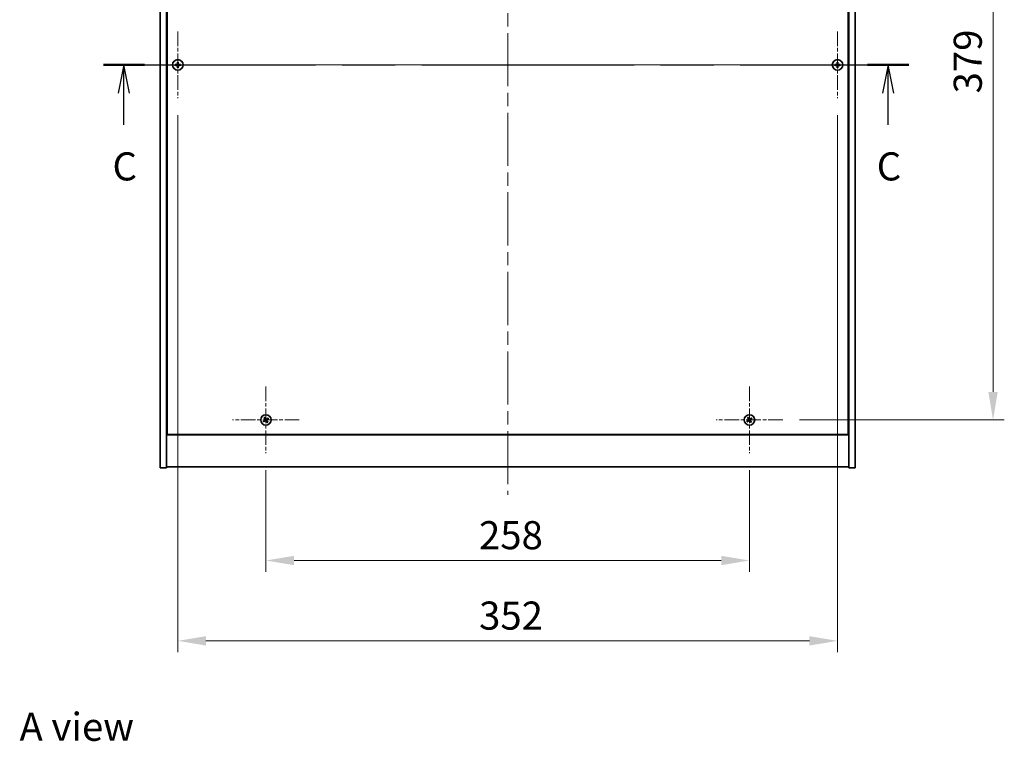
# Model space of a CAD drawing. Units: millimetres. Extents: x 0 to 11008, y 0 to 1686.
# Drawn here: x 2573 to 3098, y 1053 to 1438 of the extents above; entities that cross this region are included whole.
import ezdxf

# ---------------------------------------------------------------- set-up
doc = ezdxf.new("R2010")
doc.units = ezdxf.units.MM
doc.header["$LTSCALE"] = 5
doc.linetypes.add('CHAIN', pattern=[0.3543, 0.2362, -0.0295, 0.0591, -0.0295])
doc.layers.get('Defpoints').update_dxf_attribs({"lineweight": 25})
doc.layers.add('Center Mark (ISO)', color=7, linetype='Continuous', lineweight=18, true_color=0x80ffff)
doc.layers.add('Centerline (ISO)', color=7, linetype='Continuous', lineweight=18, true_color=0x80ffff)
for name, color, linetype, lineweight in [('Dimension (ISO)', 7, 'Continuous', 18), ('Dimension (ISO) @ 1', 7, 'Continuous', 18), ('Section Line (ISO)', 7, 'CHAIN', 25), ('Symbol (ISO)', 7, 'Continuous', 18), ('Visible (ISO)', 7, 'Continuous', 35)]:
    doc.layers.add(name, color=color, linetype=linetype, lineweight=lineweight)
doc.styles.add('Note Text (TK)', font='txt')
doc.dimstyles.new('Default - Method 1b (TK)', dxfattribs={"dimscale": 5, "dimtxt": 2.5, "dimasz": 2.5, "dimexe": 1, "dimexo": 1.5, "dimgap": 1, "dimtad": 1, "dimtoh": 1, "dimrnd": 1e-08, "dimdsep": 46, "dimtxsty": 'Note Text (TK)', "dimcen": 0.09, "dimdle": 5, "dimclrd": 100, "dimclre": 100, "dimclrt": 7, "dimadec": 1, "dimazin": 1, "dimtfac": 1, "dimtmove": 0, "dimatfit": 3, "dimfxl": 0, "dimtolj": 1, "dimlwd": -1, "dimlwe": -1, "dimarcsym": 0})

# ---------------------------------------------------------------- blocks, each defined once
blk = doc.blocks.new('2dTransSection2')
at = {"layer": 'Section Line (ISO)', "linetype": 'CHAIN', "ltscale": 15.985637}
blk.add_line((123.206, 243.653), (194.834, 243.653), dxfattribs=at)
at = {"layer": 'Section Line (ISO)', "linetype": 'Continuous', "lineweight": 50}
for p, q in [((123.206, 243.653), (126.869, 243.653)), ((191.17, 243.653), (194.834, 243.653))]:
    blk.add_line(p, q, dxfattribs=at)
at = {"layer": 'Section Line (ISO)', "linetype": 'Continuous'}
for p, q in [((125.037, 243.653), (124.537, 241.153)), ((125.037, 241.153), (125.037, 243.653)), ((125.537, 241.153), (125.037, 243.653)), ((193.002, 243.653), (192.502, 241.153)), ((193.002, 241.153), (193.002, 243.653)), ((193.502, 241.153), (193.002, 243.653)), ((125.037, 238.328), (125.037, 241.153)), ((193.002, 238.328), (193.002, 241.153))]:
    blk.add_line(p, q, dxfattribs=at)
at = {"layer": 'Section Line (ISO)', "char_height": 2.5, "attachment_point": 7, "style": 'Note Text (TK)'}
for insert in [(124.019, 232.594), (191.983, 232.594)]:
    blk.add_mtext('C', dxfattribs=dict(at, insert=insert))
blk = doc.blocks.new('*D112')
at = {"layer": 'Defpoints', "color": 0, "transparency": 16777216}
for p in [(2703.98, 1206.62), (2961.98, 1206.62), (2961.98, 1149.4)]:
    blk.add_point(p, dxfattribs=at)
at = {"layer": 'Dimension (ISO)', "color": 100, "transparency": 16777216}
for p, q in [((2703.98, 1197.62), (2703.98, 1143.4)), ((2961.98, 1197.62), (2961.98, 1143.4)), ((2718.98, 1149.4), (2946.98, 1149.4))]:
    blk.add_line(p, q, dxfattribs=at)
for points in [[(2718.98, 1151.9), (2718.98, 1146.9), (2703.98, 1149.4)], [(2946.98, 1151.9), (2946.98, 1146.9), (2961.98, 1149.4)]]:
    blk.add_solid(points, dxfattribs=at)
at = {"layer": 'Dimension (ISO)', "color": 7, "transparency": 16777216, "insert": (2817.68, 1162.9), "char_height": 15, "attachment_point": 4, "style": 'Note Text (TK)'}
blk.add_mtext('\\A1;258', dxfattribs=at)
blk = doc.blocks.new('*D113')
at = {"layer": 'Defpoints', "color": 0, "transparency": 16777216}
for p in [(2979.78, 1603.42), (2979.78, 1224.42), (3091.98, 1224.42)]:
    blk.add_point(p, dxfattribs=at)
at = {"layer": 'Dimension (ISO)', "color": 100, "transparency": 16777216}
for p, q in [((2988.78, 1603.42), (3097.98, 1603.42)), ((3091.98, 1588.42), (3091.98, 1239.42)), ((2988.78, 1224.42), (3097.98, 1224.42))]:
    blk.add_line(p, q, dxfattribs=at)
for points in [[(3089.48, 1588.42), (3094.48, 1588.42), (3091.98, 1603.42)], [(3089.48, 1239.42), (3094.48, 1239.42), (3091.98, 1224.42)]]:
    blk.add_solid(points, dxfattribs=at)
at = {"layer": 'Dimension (ISO)', "color": 7, "transparency": 16777216, "insert": (3078.48, 1398.7), "char_height": 15, "attachment_point": 4, "rotation": 90, "style": 'Note Text (TK)'}
blk.add_mtext('\\A1;379', dxfattribs=at)
blk = doc.blocks.new('*D124')
at = {"layer": 'Defpoints', "color": 0, "transparency": 16777216}
for p in [(2656.98, 1396.12), (3008.98, 1396.12), (3008.98, 1106.5)]:
    blk.add_point(p, dxfattribs=at)
at = {"layer": 'Dimension (ISO)', "color": 100, "transparency": 16777216}
for p, q in [((2656.98, 1387.12), (2656.98, 1100.5)), ((3008.98, 1387.12), (3008.98, 1100.5)), ((2671.98, 1106.5), (2993.98, 1106.5))]:
    blk.add_line(p, q, dxfattribs=at)
for points in [[(2671.98, 1109), (2671.98, 1104), (2656.98, 1106.5)], [(2993.98, 1109), (2993.98, 1104), (3008.98, 1106.5)]]:
    blk.add_solid(points, dxfattribs=at)
at = {"layer": 'Dimension (ISO)', "color": 7, "transparency": 16777216, "insert": (2817.72, 1120), "char_height": 15, "attachment_point": 4, "style": 'Note Text (TK)'}
blk.add_mtext('\\A1;352', dxfattribs=at)

msp = doc.modelspace()

# ---------------------------------------------------------------- linework, layer by layer
at = {"layer": 'Center Mark (ISO)', "linetype": 'CHAIN', "ltscale": 6.593064}
for p, q in [((2656.9755, 1431.7166), (2656.9755, 1396.1166)), ((3008.9755, 1431.7166), (3008.9755, 1396.1166)), ((2674.7755, 1413.9166), (2639.1755, 1413.9166)), ((3026.7755, 1413.9166), (2991.1755, 1413.9166)), ((2703.9755, 1242.2166), (2703.9755, 1206.6166)), ((2961.9755, 1242.2166), (2961.9755, 1206.6166)), ((2721.7755, 1224.4166), (2686.1755, 1224.4166)), ((2979.7755, 1224.4166), (2944.1755, 1224.4166))]:
    msp.add_line(p, q, dxfattribs=at)
at = {"layer": 'Centerline (ISO)', "linetype": 'CHAIN', "ltscale": 23.990969}
for p, q in [((2832.9755, 1643.4166), (2832.9755, 1184.4166)), ((2632.4755, 1413.9166), (3033.4755, 1413.9166))]:
    msp.add_line(p, q, dxfattribs=at)
at = {"layer": 'Visible (ISO)'}
for p, q in [((2647.4755, 1198.9166), (2647.4755, 1628.9166)), ((2650.9755, 1198.9166), (2650.9755, 1628.9166)), ((3014.9755, 1628.9166), (3014.9755, 1198.9166)), ((3018.4755, 1628.9166), (3018.4755, 1198.9166)), ((2651.2255, 1611.1666), (2651.2255, 1216.6666)), ((3014.7255, 1216.6666), (3014.7255, 1611.1666)), ((2650.9755, 1229.9166), (2651.2255, 1229.9166)), ((2650.9755, 1229.4166), (2651.2255, 1229.4166)), ((3014.9755, 1229.9166), (3014.7255, 1229.9166)), ((3014.7255, 1229.4166), (3014.9755, 1229.4166)), ((2650.9755, 1216.4166), (3014.9755, 1216.4166)), ((2651.2255, 1216.6666), (3014.7255, 1216.6666)), ((2647.4755, 1198.9166), (2650.9755, 1198.9166)), ((3014.9755, 1199.4166), (2650.9755, 1199.4166)), ((3018.4755, 1198.9166), (3014.9755, 1198.9166))]:
    msp.add_line(p, q, dxfattribs=at)
for centre in [(2656.9755, 1413.9166), (3008.9755, 1413.9166), (2703.9755, 1224.4166), (2961.9755, 1224.4166)]:
    msp.add_circle(centre, 2.8, dxfattribs=at)
for centre, radius, start, end in [((2656.9755, 1413.9166), 1.5, 171.386867, 188.613133), ((2656.9755, 1413.9166), 0.9327, 172.018429, 187.981571), ((2656.9755, 1413.9166), 1.5, 81.386867, 98.613133), ((2656.9755, 1413.9166), 0.9327, 82.018429, 97.981571), ((2656.9755, 1413.9166), 0.9327, 352.018429, 7.981571), ((2656.9755, 1413.9166), 1.5, 351.386867, 8.613133), ((3008.9755, 1413.9166), 1.5, 171.386867, 188.613133), ((3008.9755, 1413.9166), 0.9327, 172.018429, 187.981571), ((3008.9755, 1413.9166), 1.5, 81.386867, 98.613133), ((3008.9755, 1413.9166), 0.9327, 82.018429, 97.981571), ((3008.9755, 1413.9166), 0.9327, 352.018429, 7.981571), ((3008.9755, 1413.9166), 1.5, 351.386867, 8.613133), ((2656.9755, 1413.9166), 1.5, 261.386867, 278.613133), ((2656.9755, 1413.9166), 0.9327, 262.018429, 277.981571), ((3008.9755, 1413.9166), 1.5, 261.386867, 278.613133), ((3008.9755, 1413.9166), 0.9327, 262.018429, 277.981571), ((2703.9755, 1224.4166), 1.5, 113.915345, 131.14161), ((2703.9755, 1224.4166), 0.9327, 114.546907, 130.510049), ((2703.9755, 1224.4166), 0.9327, 24.546907, 40.510049), ((2703.9755, 1224.4166), 1.5, 23.915345, 41.14161), ((2961.9755, 1224.4166), 1.5, 113.915345, 131.14161), ((2961.9755, 1224.4166), 0.9327, 114.546907, 130.510049), ((2961.9755, 1224.4166), 0.9327, 24.546907, 40.510049), ((2961.9755, 1224.4166), 1.5, 23.915345, 41.14161), ((2703.9755, 1224.4166), 1.5, 203.915345, 221.14161), ((2703.9755, 1224.4166), 0.9327, 204.546907, 220.510049), ((2703.9755, 1224.4166), 0.9327, 294.546907, 310.510049), ((2703.9755, 1224.4166), 1.5, 293.915345, 311.14161), ((2961.9755, 1224.4166), 1.5, 203.915345, 221.14161), ((2961.9755, 1224.4166), 0.9327, 204.546907, 220.510049), ((2961.9755, 1224.4166), 0.9327, 294.546907, 310.510049), ((2961.9755, 1224.4166), 1.5, 293.915345, 311.14161)]:
    msp.add_arc(centre, radius, start, end, dxfattribs=at)
for centre, major_axis, start_param, end_param in [((2656.9783, 1413.5706), (-6.843, -0.054), 4.77873652, 4.93057377), ((2656.9783, 1414.2625), (6.843, -0.054), 4.49420419, 4.64604145), ((2657.3215, 1413.9138), (-0.054, -6.843), 4.49420419, 4.64604145), ((2657.3215, 1413.9193), (0.054, -6.843), 4.77873652, 4.93057377), ((2656.6296, 1413.9138), (-0.054, 6.843), 4.77873652, 4.93057377), ((2656.6296, 1413.9193), (0.054, 6.843), 4.49420419, 4.64604145), ((2656.9728, 1413.5706), (-6.843, 0.054), 4.49420419, 4.64604145), ((2656.9728, 1414.2625), (6.843, 0.054), 4.77873652, 4.93057377), ((3008.9783, 1413.5706), (-6.843, -0.054), 4.77873652, 4.93057377), ((3008.9783, 1414.2625), (6.843, -0.054), 4.49420419, 4.64604145), ((3009.3215, 1413.9138), (-0.054, -6.843), 4.49420419, 4.64604145), ((3009.3215, 1413.9193), (0.054, -6.843), 4.77873652, 4.93057377), ((3008.6296, 1413.9138), (-0.054, 6.843), 4.77873652, 4.93057377), ((3008.6296, 1413.9193), (0.054, 6.843), 4.49420419, 4.64604145), ((3008.9728, 1413.5706), (-6.843, 0.054), 4.49420419, 4.64604145), ((3008.9728, 1414.2625), (6.843, 0.054), 4.77873652, 4.93057377), ((2704.1638, 1224.1264), (-5.7404, -3.7252), 4.77873652, 4.93057377), ((2704.2687, 1224.6003), (3.634, -5.7985), 4.49420419, 4.64604145), ((2703.6853, 1224.2282), (-3.7252, 5.7404), 4.77873652, 4.93057377), ((2704.1592, 1224.1234), (-5.7985, -3.634), 4.49420419, 4.64604145), ((2703.6824, 1224.2328), (-3.634, 5.7985), 4.49420419, 4.64604145), ((2703.7872, 1224.7067), (5.7404, 3.7252), 4.77873652, 4.93057377), ((2962.1638, 1224.1264), (-5.7404, -3.7252), 4.77873652, 4.93057377), ((2962.2687, 1224.6003), (3.634, -5.7985), 4.49420419, 4.64604145), ((2961.6853, 1224.2282), (-3.7252, 5.7404), 4.77873652, 4.93057377), ((2962.1592, 1224.1234), (-5.7985, -3.634), 4.49420419, 4.64604145), ((2961.6824, 1224.2328), (-3.634, 5.7985), 4.49420419, 4.64604145), ((2961.7872, 1224.7067), (5.7404, 3.7252), 4.77873652, 4.93057377), ((2703.7918, 1224.7097), (5.7985, 3.634), 4.49420419, 4.64604145), ((2704.2657, 1224.6049), (3.7252, -5.7404), 4.77873652, 4.93057377), ((2961.7918, 1224.7097), (5.7985, 3.634), 4.49420419, 4.64604145), ((2962.2657, 1224.6049), (3.7252, -5.7404), 4.77873652, 4.93057377)]:
    msp.add_ellipse(centre, major_axis=major_axis, ratio=0.08715574, start_param=start_param, end_param=end_param, dxfattribs=at)
for points, weights in [([(2656.0519, 1414.0461), (2655.8371, 1414.0826), (2655.4924, 1414.1412)], [1, 1.0281372639, 1]), ([(2655.4924, 1413.6919), (2655.8371, 1413.7505), (2656.0519, 1413.787)], [1, 1.02813726384, 1]), ([(2656.5209, 1414.0281), (2656.3647, 1414.034), (2656.0519, 1414.0461)], [1.83355827401, 1.43832634334, 1]), ([(2656.0519, 1413.787), (2656.3647, 1413.7991), (2656.5209, 1413.805)], [1, 1.43832634333, 1.83355827399]), ([(2656.7509, 1415.3996), (2656.8095, 1415.0549), (2656.846, 1414.8402)], [1, 1.02813726379, 1]), ([(2656.846, 1414.8402), (2656.858, 1414.5274), (2656.8639, 1414.3711)], [1, 1.43832634333, 1.83355827399]), ([(2656.8639, 1413.462), (2656.858, 1413.3057), (2656.846, 1412.9929)], [1.83355827401, 1.43832634334, 1]), ([(2657.0871, 1414.3711), (2657.093, 1414.5274), (2657.105, 1414.8402)], [1.83355827401, 1.43832634334, 1]), ([(2657.105, 1412.9929), (2657.093, 1413.3057), (2657.0871, 1413.462)], [1, 1.43832634333, 1.83355827399]), ([(2657.105, 1414.8402), (2657.1415, 1415.0549), (2657.2002, 1415.3996)], [1, 1.02813726371, 1]), ([(2657.8992, 1414.0461), (2657.5864, 1414.034), (2657.4301, 1414.0281)], [1, 1.43832634333, 1.83355827399]), ([(2657.4301, 1413.805), (2657.5864, 1413.7991), (2657.8992, 1413.787)], [1.83355827401, 1.43832634334, 1]), ([(2658.4586, 1414.1412), (2658.1139, 1414.0826), (2657.8992, 1414.0461)], [1, 1.02813726389, 1]), ([(2657.8992, 1413.787), (2658.1139, 1413.7505), (2658.4586, 1413.6919)], [1, 1.02813726389, 1]), ([(3008.0519, 1414.0461), (3007.8371, 1414.0826), (3007.4924, 1414.1412)], [1, 1.0281372639, 1]), ([(3007.4924, 1413.6919), (3007.8371, 1413.7505), (3008.0519, 1413.787)], [1, 1.02813726384, 1]), ([(3008.5209, 1414.0281), (3008.3647, 1414.034), (3008.0519, 1414.0461)], [1.83355827401, 1.43832634334, 1]), ([(3008.0519, 1413.787), (3008.3647, 1413.7991), (3008.5209, 1413.805)], [1, 1.43832634333, 1.83355827399]), ([(3008.7509, 1415.3996), (3008.8095, 1415.0549), (3008.846, 1414.8402)], [1, 1.02813726379, 1]), ([(3008.846, 1414.8402), (3008.858, 1414.5274), (3008.8639, 1414.3711)], [1, 1.43832634333, 1.83355827399]), ([(3008.8639, 1413.462), (3008.858, 1413.3057), (3008.846, 1412.9929)], [1.83355827401, 1.43832634334, 1]), ([(3009.0871, 1414.3711), (3009.093, 1414.5274), (3009.105, 1414.8402)], [1.83355827401, 1.43832634334, 1]), ([(3009.105, 1412.9929), (3009.093, 1413.3057), (3009.0871, 1413.462)], [1, 1.43832634333, 1.83355827399]), ([(3009.105, 1414.8402), (3009.1415, 1415.0549), (3009.2002, 1415.3996)], [1, 1.02813726371, 1]), ([(3009.8992, 1414.0461), (3009.5864, 1414.034), (3009.4301, 1414.0281)], [1, 1.43832634333, 1.83355827399]), ([(3009.4301, 1413.805), (3009.5864, 1413.7991), (3009.8992, 1413.787)], [1.83355827401, 1.43832634334, 1]), ([(3010.4586, 1414.1412), (3010.1139, 1414.0826), (3009.8992, 1414.0461)], [1, 1.02813726389, 1]), ([(3009.8992, 1413.787), (3010.1139, 1413.7505), (3010.4586, 1413.6919)], [1, 1.02813726389, 1]), ([(2656.846, 1412.9929), (2656.8095, 1412.7782), (2656.7509, 1412.4335)], [1, 1.0281372637, 1]), ([(2657.2002, 1412.4335), (2657.1415, 1412.7782), (2657.105, 1412.9929)], [1, 1.02813726819, 1]), ([(3008.846, 1412.9929), (3008.8095, 1412.7782), (3008.7509, 1412.4335)], [1, 1.0281372637, 1]), ([(3009.2002, 1412.4335), (3009.1415, 1412.7782), (3009.105, 1412.9929)], [1, 1.02813726819, 1]), ([(2702.9886, 1225.5462), (2703.2234, 1225.2871), (2703.3697, 1225.1257)], [1, 1.02813726819, 1]), ([(2703.5322, 1224.2662), (2703.3973, 1224.1871), (2703.1272, 1224.0291)], [1.83355827401, 1.43832634334, 1]), ([(2703.5881, 1225.2649), (2703.5034, 1225.4656), (2703.3674, 1225.7878)], [1, 1.0281372637, 1]), ([(2703.3697, 1225.1257), (2703.548, 1224.8684), (2703.637, 1224.7398)], [1, 1.43832634333, 1.83355827399]), ([(2703.8252, 1224.8598), (2703.7461, 1224.9947), (2703.5881, 1225.2649)], [1.83355827401, 1.43832634334, 1]), ([(2704.6846, 1225.0224), (2704.4274, 1224.8441), (2704.2988, 1224.7551)], [1, 1.43832634333, 1.83355827399]), ([(2704.4188, 1224.5669), (2704.5537, 1224.646), (2704.8239, 1224.804)], [1.83355827401, 1.43832634334, 1]), ([(2705.1052, 1225.4034), (2704.8461, 1225.1687), (2704.6846, 1225.0224)], [1, 1.02813726384, 1]), ([(2704.8239, 1224.804), (2705.0246, 1224.8887), (2705.3467, 1225.0246)], [1, 1.0281372639, 1]), ([(2960.9886, 1225.5462), (2961.2234, 1225.2871), (2961.3697, 1225.1257)], [1, 1.02813726819, 1]), ([(2961.5322, 1224.2662), (2961.3973, 1224.1871), (2961.1272, 1224.0291)], [1.83355827401, 1.43832634334, 1]), ([(2961.5881, 1225.2649), (2961.5034, 1225.4656), (2961.3674, 1225.7878)], [1, 1.0281372637, 1]), ([(2961.3697, 1225.1257), (2961.548, 1224.8684), (2961.637, 1224.7398)], [1, 1.43832634333, 1.83355827399]), ([(2961.8252, 1224.8598), (2961.7461, 1224.9947), (2961.5881, 1225.2649)], [1.83355827401, 1.43832634334, 1]), ([(2962.6846, 1225.0224), (2962.4274, 1224.8441), (2962.2988, 1224.7551)], [1, 1.43832634333, 1.83355827399]), ([(2962.4188, 1224.5669), (2962.5537, 1224.646), (2962.8239, 1224.804)], [1.83355827401, 1.43832634334, 1]), ([(2963.1052, 1225.4034), (2962.8461, 1225.1687), (2962.6846, 1225.0224)], [1, 1.02813726384, 1]), ([(2962.8239, 1224.804), (2963.0246, 1224.8887), (2963.3467, 1225.0246)], [1, 1.0281372639, 1]), ([(2703.1272, 1224.0291), (2702.9265, 1223.9444), (2702.6043, 1223.8085)], [1, 1.02813726389, 1]), ([(2702.8459, 1223.4297), (2703.105, 1223.6644), (2703.2664, 1223.8107)], [1, 1.02813726389, 1]), ([(2703.2664, 1223.8107), (2703.5237, 1223.989), (2703.6523, 1224.078)], [1, 1.43832634333, 1.83355827399]), ([(2704.1259, 1223.9733), (2704.2049, 1223.8384), (2704.363, 1223.5682)], [1.83355827401, 1.43832634334, 1]), ([(2704.5814, 1223.7075), (2704.403, 1223.9647), (2704.3141, 1224.0933)], [1, 1.43832634333, 1.83355827399]), ([(2704.363, 1223.5682), (2704.4477, 1223.3675), (2704.5836, 1223.0453)], [1, 1.02813726371, 1]), ([(2704.9624, 1223.2869), (2704.7276, 1223.546), (2704.5814, 1223.7075)], [1, 1.02813726379, 1]), ([(2961.1272, 1224.0291), (2960.9265, 1223.9444), (2960.6043, 1223.8085)], [1, 1.02813726389, 1]), ([(2960.8459, 1223.4297), (2961.105, 1223.6644), (2961.2664, 1223.8107)], [1, 1.02813726389, 1]), ([(2961.2664, 1223.8107), (2961.5237, 1223.989), (2961.6523, 1224.078)], [1, 1.43832634333, 1.83355827399]), ([(2962.1259, 1223.9733), (2962.2049, 1223.8384), (2962.363, 1223.5682)], [1.83355827401, 1.43832634334, 1]), ([(2962.5814, 1223.7075), (2962.403, 1223.9647), (2962.3141, 1224.0933)], [1, 1.43832634333, 1.83355827399]), ([(2962.363, 1223.5682), (2962.4477, 1223.3675), (2962.5836, 1223.0453)], [1, 1.02813726371, 1]), ([(2962.9624, 1223.2869), (2962.7276, 1223.546), (2962.5814, 1223.7075)], [1, 1.02813726379, 1])]:
    msp.add_rational_spline(points, weights, degree=2, dxfattribs=at)
for points, knots in [([(2656.7299, 1414.3722), (2656.7296, 1414.3457), (2656.7239, 1414.3175), (2656.7018, 1414.2656), (2656.6853, 1414.242), (2656.6475, 1414.2047), (2656.6236, 1414.1886), (2656.5725, 1414.1677), (2656.5454, 1414.1625), (2656.5199, 1414.1621)], [0, 0, 0, 0, 0.0079679566, 0.0079679566, 0.0159359132, 0.0159359132, 0.0239048984, 0.0239048984, 0.0315396272, 0.0315396272, 0.0315396272, 0.0315396272]), ([(2656.5199, 1413.671), (2656.5464, 1413.6706), (2656.5746, 1413.665), (2656.6265, 1413.6428), (2656.6501, 1413.6263), (2656.6874, 1413.5885), (2656.7035, 1413.5646), (2656.7244, 1413.5135), (2656.7296, 1413.4864), (2656.7299, 1413.4609)], [0, 0, 0, 0, 0.0079681043, 0.0079681043, 0.0159362086, 0.0159362086, 0.0239050461, 0.0239050461, 0.0315396273, 0.0315396273, 0.0315396273, 0.0315396273]), ([(2656.8639, 1414.3711), (2656.8654, 1414.3332), (2656.86, 1414.2937), (2656.8423, 1414.2358), (2656.8318, 1414.2111), (2656.8042, 1414.1642), (2656.7869, 1414.1421), (2656.75, 1414.1052), (2656.7278, 1414.0879), (2656.681, 1414.0603), (2656.6563, 1414.0498), (2656.5984, 1414.0321), (2656.5589, 1414.0267), (2656.5209, 1414.0281)], [0.1535075344, 0.1535075344, 0.1535075344, 0.1535075344, 0.1654059619, 0.1654059619, 0.1732444887, 0.1732444887, 0.1810830155, 0.1810830155, 0.1889215423, 0.1889215423, 0.1967600691, 0.1967600691, 0.2086584966, 0.2086584966, 0.2086584966, 0.2086584966]), ([(2656.5209, 1413.805), (2656.5589, 1413.8064), (2656.5984, 1413.8011), (2656.6563, 1413.7833), (2656.681, 1413.7728), (2656.7278, 1413.7452), (2656.75, 1413.7279), (2656.7869, 1413.691), (2656.8042, 1413.6689), (2656.8318, 1413.6221), (2656.8423, 1413.5973), (2656.86, 1413.5394), (2656.8654, 1413.4999), (2656.8639, 1413.462)], [0.1535075344, 0.1535075344, 0.1535075344, 0.1535075344, 0.1654059619, 0.1654059619, 0.1732444887, 0.1732444887, 0.1810830155, 0.1810830155, 0.1889215423, 0.1889215423, 0.1967600691, 0.1967600691, 0.2086584966, 0.2086584966, 0.2086584966, 0.2086584966]), ([(2657.4301, 1414.0281), (2657.3921, 1414.0267), (2657.3527, 1414.0321), (2657.2948, 1414.0498), (2657.27, 1414.0603), (2657.2232, 1414.0879), (2657.2011, 1414.1052), (2657.1641, 1414.1421), (2657.1469, 1414.1642), (2657.1192, 1414.2111), (2657.1088, 1414.2358), (2657.091, 1414.2937), (2657.0857, 1414.3332), (2657.0871, 1414.3711)], [0.1535075344, 0.1535075344, 0.1535075344, 0.1535075344, 0.1654059619, 0.1654059619, 0.1732444887, 0.1732444887, 0.1810830155, 0.1810830155, 0.1889215423, 0.1889215423, 0.1967600691, 0.1967600691, 0.2086584966, 0.2086584966, 0.2086584966, 0.2086584966]), ([(2657.0871, 1413.462), (2657.0857, 1413.4999), (2657.091, 1413.5394), (2657.1088, 1413.5973), (2657.1192, 1413.6221), (2657.1469, 1413.6689), (2657.1641, 1413.691), (2657.2011, 1413.7279), (2657.2232, 1413.7452), (2657.27, 1413.7728), (2657.2948, 1413.7833), (2657.3527, 1413.8011), (2657.3921, 1413.8064), (2657.4301, 1413.805)], [0.1535075344, 0.1535075344, 0.1535075344, 0.1535075344, 0.1654059619, 0.1654059619, 0.1732444887, 0.1732444887, 0.1810830155, 0.1810830155, 0.1889215423, 0.1889215423, 0.1967600691, 0.1967600691, 0.2086584966, 0.2086584966, 0.2086584966, 0.2086584966]), ([(2657.4312, 1414.1621), (2657.4047, 1414.1625), (2657.3764, 1414.1681), (2657.3246, 1414.1903), (2657.3009, 1414.2068), (2657.2637, 1414.2446), (2657.2475, 1414.2685), (2657.2267, 1414.3196), (2657.2215, 1414.3467), (2657.2211, 1414.3722)], [0, 0, 0, 0, 0.0079679566, 0.0079679566, 0.0159359132, 0.0159359132, 0.0239048984, 0.0239048984, 0.0315396272, 0.0315396272, 0.0315396272, 0.0315396272]), ([(2657.2211, 1413.4609), (2657.2215, 1413.4874), (2657.2271, 1413.5156), (2657.2492, 1413.5675), (2657.2657, 1413.5911), (2657.3036, 1413.6284), (2657.3275, 1413.6445), (2657.3786, 1413.6654), (2657.4056, 1413.6706), (2657.4312, 1413.671)], [0, 0, 0, 0, 0.0079681043, 0.0079681043, 0.0159362086, 0.0159362086, 0.0239050461, 0.0239050461, 0.0315396273, 0.0315396273, 0.0315396273, 0.0315396273]), ([(3008.7299, 1414.3722), (3008.7296, 1414.3457), (3008.7239, 1414.3175), (3008.7018, 1414.2656), (3008.6853, 1414.242), (3008.6475, 1414.2047), (3008.6236, 1414.1886), (3008.5725, 1414.1677), (3008.5454, 1414.1625), (3008.5199, 1414.1621)], [0, 0, 0, 0, 0.0079679566, 0.0079679566, 0.0159359132, 0.0159359132, 0.0239048984, 0.0239048984, 0.0315396272, 0.0315396272, 0.0315396272, 0.0315396272]), ([(3008.5199, 1413.671), (3008.5464, 1413.6706), (3008.5746, 1413.665), (3008.6265, 1413.6428), (3008.6501, 1413.6263), (3008.6874, 1413.5885), (3008.7035, 1413.5646), (3008.7244, 1413.5135), (3008.7296, 1413.4864), (3008.7299, 1413.4609)], [0, 0, 0, 0, 0.0079681043, 0.0079681043, 0.0159362086, 0.0159362086, 0.0239050461, 0.0239050461, 0.0315396273, 0.0315396273, 0.0315396273, 0.0315396273]), ([(3008.8639, 1414.3711), (3008.8654, 1414.3332), (3008.86, 1414.2937), (3008.8423, 1414.2358), (3008.8318, 1414.2111), (3008.8042, 1414.1642), (3008.7869, 1414.1421), (3008.75, 1414.1052), (3008.7278, 1414.0879), (3008.681, 1414.0603), (3008.6563, 1414.0498), (3008.5984, 1414.0321), (3008.5589, 1414.0267), (3008.5209, 1414.0281)], [0.1535075344, 0.1535075344, 0.1535075344, 0.1535075344, 0.1654059619, 0.1654059619, 0.1732444887, 0.1732444887, 0.1810830155, 0.1810830155, 0.1889215423, 0.1889215423, 0.1967600691, 0.1967600691, 0.2086584966, 0.2086584966, 0.2086584966, 0.2086584966]), ([(3008.5209, 1413.805), (3008.5589, 1413.8064), (3008.5984, 1413.8011), (3008.6563, 1413.7833), (3008.681, 1413.7728), (3008.7278, 1413.7452), (3008.75, 1413.7279), (3008.7869, 1413.691), (3008.8042, 1413.6689), (3008.8318, 1413.6221), (3008.8423, 1413.5973), (3008.86, 1413.5394), (3008.8654, 1413.4999), (3008.8639, 1413.462)], [0.1535075344, 0.1535075344, 0.1535075344, 0.1535075344, 0.1654059619, 0.1654059619, 0.1732444887, 0.1732444887, 0.1810830155, 0.1810830155, 0.1889215423, 0.1889215423, 0.1967600691, 0.1967600691, 0.2086584966, 0.2086584966, 0.2086584966, 0.2086584966]), ([(3009.4301, 1414.0281), (3009.3921, 1414.0267), (3009.3527, 1414.0321), (3009.2948, 1414.0498), (3009.27, 1414.0603), (3009.2232, 1414.0879), (3009.2011, 1414.1052), (3009.1641, 1414.1421), (3009.1469, 1414.1642), (3009.1192, 1414.2111), (3009.1088, 1414.2358), (3009.091, 1414.2937), (3009.0857, 1414.3332), (3009.0871, 1414.3711)], [0.1535075344, 0.1535075344, 0.1535075344, 0.1535075344, 0.1654059619, 0.1654059619, 0.1732444887, 0.1732444887, 0.1810830155, 0.1810830155, 0.1889215423, 0.1889215423, 0.1967600691, 0.1967600691, 0.2086584966, 0.2086584966, 0.2086584966, 0.2086584966]), ([(3009.0871, 1413.462), (3009.0857, 1413.4999), (3009.091, 1413.5394), (3009.1088, 1413.5973), (3009.1192, 1413.6221), (3009.1469, 1413.6689), (3009.1641, 1413.691), (3009.2011, 1413.7279), (3009.2232, 1413.7452), (3009.27, 1413.7728), (3009.2948, 1413.7833), (3009.3527, 1413.8011), (3009.3921, 1413.8064), (3009.4301, 1413.805)], [0.1535075344, 0.1535075344, 0.1535075344, 0.1535075344, 0.1654059619, 0.1654059619, 0.1732444887, 0.1732444887, 0.1810830155, 0.1810830155, 0.1889215423, 0.1889215423, 0.1967600691, 0.1967600691, 0.2086584966, 0.2086584966, 0.2086584966, 0.2086584966]), ([(3009.4312, 1414.1621), (3009.4047, 1414.1625), (3009.3764, 1414.1681), (3009.3246, 1414.1903), (3009.3009, 1414.2068), (3009.2637, 1414.2446), (3009.2475, 1414.2685), (3009.2267, 1414.3196), (3009.2215, 1414.3467), (3009.2211, 1414.3722)], [0, 0, 0, 0, 0.0079679566, 0.0079679566, 0.0159359132, 0.0159359132, 0.0239048984, 0.0239048984, 0.0315396272, 0.0315396272, 0.0315396272, 0.0315396272]), ([(3009.2211, 1413.4609), (3009.2215, 1413.4874), (3009.2271, 1413.5156), (3009.2492, 1413.5675), (3009.2657, 1413.5911), (3009.3036, 1413.6284), (3009.3275, 1413.6445), (3009.3786, 1413.6654), (3009.4056, 1413.6706), (3009.4312, 1413.671)], [0, 0, 0, 0, 0.0079681043, 0.0079681043, 0.0159362086, 0.0159362086, 0.0239050461, 0.0239050461, 0.0315396273, 0.0315396273, 0.0315396273, 0.0315396273]), ([(2703.5235, 1224.6687), (2703.5374, 1224.6461), (2703.5478, 1224.6193), (2703.5571, 1224.5637), (2703.5559, 1224.5349), (2703.544, 1224.4831), (2703.5325, 1224.4566), (2703.5006, 1224.4116), (2703.4806, 1224.3926), (2703.4593, 1224.3786)], [0, 0, 0, 0, 0.0079681043, 0.0079681043, 0.0159362086, 0.0159362086, 0.0239050461, 0.0239050461, 0.0315396273, 0.0315396273, 0.0315396273, 0.0315396273]), ([(2703.637, 1224.7398), (2703.6586, 1224.7086), (2703.6753, 1224.6724), (2703.6915, 1224.614), (2703.696, 1224.5876), (2703.6979, 1224.5332), (2703.6952, 1224.5053), (2703.6839, 1224.4543), (2703.6746, 1224.4279), (2703.65, 1224.3794), (2703.6347, 1224.3573), (2703.5954, 1224.3111), (2703.565, 1224.2854), (2703.5322, 1224.2662)], [0.1535075344, 0.1535075344, 0.1535075344, 0.1535075344, 0.1654059619, 0.1654059619, 0.1732444887, 0.1732444887, 0.1810830155, 0.1810830155, 0.1889215423, 0.1889215423, 0.1967600691, 0.1967600691, 0.2086584966, 0.2086584966, 0.2086584966, 0.2086584966]), ([(2704.2988, 1224.7551), (2704.2676, 1224.7335), (2704.2314, 1224.7167), (2704.173, 1224.7006), (2704.1466, 1224.6961), (2704.0922, 1224.6942), (2704.0643, 1224.6969), (2704.0133, 1224.7081), (2703.9868, 1224.7175), (2703.9383, 1224.7421), (2703.9162, 1224.7574), (2703.8701, 1224.7967), (2703.8444, 1224.8271), (2703.8252, 1224.8598)], [0.1535075344, 0.1535075344, 0.1535075344, 0.1535075344, 0.1654059619, 0.1654059619, 0.1732444887, 0.1732444887, 0.1810830155, 0.1810830155, 0.1889215423, 0.1889215423, 0.1967600691, 0.1967600691, 0.2086584966, 0.2086584966, 0.2086584966, 0.2086584966]), ([(2704.2276, 1224.8686), (2704.2051, 1224.8547), (2704.1783, 1224.8442), (2704.1226, 1224.835), (2704.0938, 1224.8362), (2704.0421, 1224.8481), (2704.0156, 1224.8596), (2703.9705, 1224.8914), (2703.9516, 1224.9114), (2703.9376, 1224.9328)], [0, 0, 0, 0, 0.0079681043, 0.0079681043, 0.0159362086, 0.0159362086, 0.0239050461, 0.0239050461, 0.0315396273, 0.0315396273, 0.0315396273, 0.0315396273]), ([(2704.3141, 1224.0933), (2704.2924, 1224.1245), (2704.2757, 1224.1607), (2704.2595, 1224.2191), (2704.255, 1224.2455), (2704.2532, 1224.2999), (2704.2558, 1224.3278), (2704.2671, 1224.3788), (2704.2765, 1224.4053), (2704.3011, 1224.4538), (2704.3163, 1224.4759), (2704.3556, 1224.522), (2704.386, 1224.5477), (2704.4188, 1224.5669)], [0.1535075344, 0.1535075344, 0.1535075344, 0.1535075344, 0.1654059619, 0.1654059619, 0.1732444887, 0.1732444887, 0.1810830155, 0.1810830155, 0.1889215423, 0.1889215423, 0.1967600691, 0.1967600691, 0.2086584966, 0.2086584966, 0.2086584966, 0.2086584966]), ([(2704.4276, 1224.1644), (2704.4137, 1224.187), (2704.4032, 1224.2138), (2704.394, 1224.2694), (2704.3952, 1224.2982), (2704.4071, 1224.35), (2704.4185, 1224.3765), (2704.4504, 1224.4215), (2704.4704, 1224.4405), (2704.4918, 1224.4545)], [0, 0, 0, 0, 0.0079679566, 0.0079679566, 0.0159359132, 0.0159359132, 0.0239048984, 0.0239048984, 0.0315396272, 0.0315396272, 0.0315396272, 0.0315396272]), ([(2961.5235, 1224.6687), (2961.5374, 1224.6461), (2961.5478, 1224.6193), (2961.5571, 1224.5637), (2961.5559, 1224.5349), (2961.544, 1224.4831), (2961.5325, 1224.4566), (2961.5006, 1224.4116), (2961.4806, 1224.3926), (2961.4593, 1224.3786)], [0, 0, 0, 0, 0.0079681043, 0.0079681043, 0.0159362086, 0.0159362086, 0.0239050461, 0.0239050461, 0.0315396273, 0.0315396273, 0.0315396273, 0.0315396273]), ([(2961.637, 1224.7398), (2961.6586, 1224.7086), (2961.6753, 1224.6724), (2961.6915, 1224.614), (2961.696, 1224.5876), (2961.6979, 1224.5332), (2961.6952, 1224.5053), (2961.6839, 1224.4543), (2961.6746, 1224.4279), (2961.65, 1224.3794), (2961.6347, 1224.3573), (2961.5954, 1224.3111), (2961.565, 1224.2854), (2961.5322, 1224.2662)], [0.1535075344, 0.1535075344, 0.1535075344, 0.1535075344, 0.1654059619, 0.1654059619, 0.1732444887, 0.1732444887, 0.1810830155, 0.1810830155, 0.1889215423, 0.1889215423, 0.1967600691, 0.1967600691, 0.2086584966, 0.2086584966, 0.2086584966, 0.2086584966]), ([(2962.2988, 1224.7551), (2962.2676, 1224.7335), (2962.2314, 1224.7167), (2962.173, 1224.7006), (2962.1466, 1224.6961), (2962.0922, 1224.6942), (2962.0643, 1224.6969), (2962.0133, 1224.7081), (2961.9868, 1224.7175), (2961.9383, 1224.7421), (2961.9162, 1224.7574), (2961.8701, 1224.7967), (2961.8444, 1224.8271), (2961.8252, 1224.8598)], [0.1535075344, 0.1535075344, 0.1535075344, 0.1535075344, 0.1654059619, 0.1654059619, 0.1732444887, 0.1732444887, 0.1810830155, 0.1810830155, 0.1889215423, 0.1889215423, 0.1967600691, 0.1967600691, 0.2086584966, 0.2086584966, 0.2086584966, 0.2086584966]), ([(2962.2276, 1224.8686), (2962.2051, 1224.8547), (2962.1783, 1224.8442), (2962.1226, 1224.835), (2962.0938, 1224.8362), (2962.0421, 1224.8481), (2962.0156, 1224.8596), (2961.9705, 1224.8914), (2961.9516, 1224.9114), (2961.9376, 1224.9328)], [0, 0, 0, 0, 0.0079681043, 0.0079681043, 0.0159362086, 0.0159362086, 0.0239050461, 0.0239050461, 0.0315396273, 0.0315396273, 0.0315396273, 0.0315396273]), ([(2962.3141, 1224.0933), (2962.2924, 1224.1245), (2962.2757, 1224.1607), (2962.2595, 1224.2191), (2962.255, 1224.2455), (2962.2532, 1224.2999), (2962.2558, 1224.3278), (2962.2671, 1224.3788), (2962.2765, 1224.4053), (2962.3011, 1224.4538), (2962.3163, 1224.4759), (2962.3556, 1224.522), (2962.386, 1224.5477), (2962.4188, 1224.5669)], [0.1535075344, 0.1535075344, 0.1535075344, 0.1535075344, 0.1654059619, 0.1654059619, 0.1732444887, 0.1732444887, 0.1810830155, 0.1810830155, 0.1889215423, 0.1889215423, 0.1967600691, 0.1967600691, 0.2086584966, 0.2086584966, 0.2086584966, 0.2086584966]), ([(2962.4276, 1224.1644), (2962.4137, 1224.187), (2962.4032, 1224.2138), (2962.394, 1224.2694), (2962.3952, 1224.2982), (2962.4071, 1224.35), (2962.4185, 1224.3765), (2962.4504, 1224.4215), (2962.4704, 1224.4405), (2962.4918, 1224.4545)], [0, 0, 0, 0, 0.0079679566, 0.0079679566, 0.0159359132, 0.0159359132, 0.0239048984, 0.0239048984, 0.0315396272, 0.0315396272, 0.0315396272, 0.0315396272]), ([(2703.6523, 1224.078), (2703.6835, 1224.0996), (2703.7196, 1224.1164), (2703.778, 1224.1325), (2703.8045, 1224.137), (2703.8588, 1224.1389), (2703.8868, 1224.1362), (2703.9378, 1224.125), (2703.9642, 1224.1156), (2704.0127, 1224.091), (2704.0348, 1224.0757), (2704.081, 1224.0364), (2704.1067, 1224.0061), (2704.1259, 1223.9733)], [0.1535075344, 0.1535075344, 0.1535075344, 0.1535075344, 0.1654059619, 0.1654059619, 0.1732444887, 0.1732444887, 0.1810830155, 0.1810830155, 0.1889215423, 0.1889215423, 0.1967600691, 0.1967600691, 0.2086584966, 0.2086584966, 0.2086584966, 0.2086584966]), ([(2703.7234, 1223.9645), (2703.746, 1223.9784), (2703.7728, 1223.9889), (2703.8284, 1223.9981), (2703.8572, 1223.9969), (2703.909, 1223.985), (2703.9354, 1223.9735), (2703.9805, 1223.9417), (2703.9995, 1223.9217), (2704.0135, 1223.9003)], [0, 0, 0, 0, 0.0079679566, 0.0079679566, 0.0159359132, 0.0159359132, 0.0239048984, 0.0239048984, 0.0315396272, 0.0315396272, 0.0315396272, 0.0315396272]), ([(2961.6523, 1224.078), (2961.6835, 1224.0996), (2961.7196, 1224.1164), (2961.778, 1224.1325), (2961.8045, 1224.137), (2961.8588, 1224.1389), (2961.8868, 1224.1362), (2961.9378, 1224.125), (2961.9642, 1224.1156), (2962.0127, 1224.091), (2962.0348, 1224.0757), (2962.081, 1224.0364), (2962.1067, 1224.0061), (2962.1259, 1223.9733)], [0.1535075344, 0.1535075344, 0.1535075344, 0.1535075344, 0.1654059619, 0.1654059619, 0.1732444887, 0.1732444887, 0.1810830155, 0.1810830155, 0.1889215423, 0.1889215423, 0.1967600691, 0.1967600691, 0.2086584966, 0.2086584966, 0.2086584966, 0.2086584966]), ([(2961.7234, 1223.9645), (2961.746, 1223.9784), (2961.7728, 1223.9889), (2961.8284, 1223.9981), (2961.8572, 1223.9969), (2961.909, 1223.985), (2961.9354, 1223.9735), (2961.9805, 1223.9417), (2961.9995, 1223.9217), (2962.0135, 1223.9003)], [0, 0, 0, 0, 0.0079679566, 0.0079679566, 0.0159359132, 0.0159359132, 0.0239048984, 0.0239048984, 0.0315396272, 0.0315396272, 0.0315396272, 0.0315396272])]:
    msp.add_open_spline(points, degree=3, knots=knots, dxfattribs=at)

# ---------------------------------------------------------------- block references
at = {"layer": 'Section Line (ISO)', "xscale": 6, "yscale": 6, "zscale": 6}
msp.add_blockref('2dTransSection2', (1878, -48), dxfattribs=at)

# ---------------------------------------------------------------- texts
at = {"layer": 'Symbol (ISO)', "color": 7, "insert": (2572.5107, 1060.662), "char_height": 15, "width": 62.2807, "attachment_point": 4, "line_spacing_factor": 1.5, "style": 'Note Text (TK)'}
msp.add_mtext('{\\fＭＳ Ｐゴシック|b0|i0;A view}', dxfattribs=at)

# ---------------------------------------------------------------- dimensions: what is measured, and where the dimension line sits
at = {"layer": 'Dimension (ISO) @ 1', "color": 100, "true_color": 0x00ff3f}
for base, p1, p2, angle, picture, middle in [((3091.9755, 1224.4166), (2979.7755, 1603.4166), (2979.7755, 1224.4166), 90, '*D113', (3091.9755, 1413.9166)), ((3008.9755, 1106.5014), (2656.9755, 1396.1166), (3008.9755, 1396.1166), 180, '*D124', (2832.9755, 1106.5014)), ((2961.9755, 1149.3976), (2703.9755, 1206.6166), (2961.9755, 1206.6166), 180, '*D112', (2832.9755, 1149.3976))]:
    dim = msp.add_linear_dim(base=base, p1=p1, p2=p2, angle=angle, dimstyle='Default - Method 1b (TK)', override={"dimscale": 1, "dimtxt": 15, "dimasz": 15, "dimexe": 6, "dimexo": 9, "dimgap": 6, "dimtoh": 0, "dimdec": 2, "dimcen": 0.54, "dimtol": 0, "dimlim": 0, "dimtp": 0, "dimtm": 0, "dimtdec": 2, "dimtix": 0, "dimtofl": 0, "dimtmove": 0, "dimatfit": 1}, dxfattribs=at)
    dim.commit()
    dim.dimension.update_dxf_attribs({"geometry": picture, "text_midpoint": middle, "dimtype": 128})

doc.saveas('drawing.dxf')
